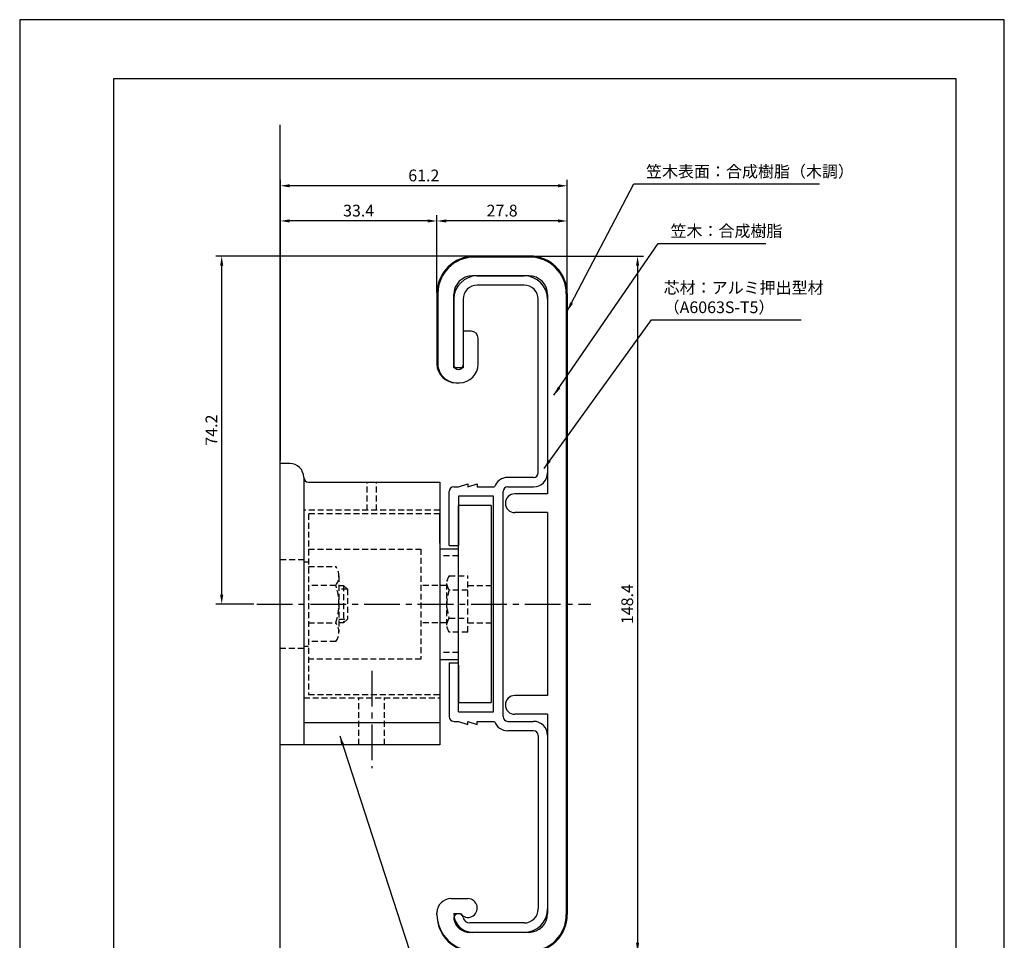
# Model space of a CAD drawing. Extents: x 0 to 210, y 0 to 297.
# Drawn here: x 0 to 210, y 101 to 297 of the extents above; entities that cross this region are included whole.
import ezdxf

# ---------------------------------------------------------------- set-up
doc = ezdxf.new("R2010")
doc.units = 0
doc.header["$LTSCALE"] = 0.4
doc.linetypes.add('CENTER2', pattern=[28.575, 19.05, -3.175, 3.175, -3.175])
doc.linetypes.add('HIDDEN2', pattern=[4.7625, 3.175, -1.5875])
doc.layers.get('DEFPOINTS').update_dxf_attribs({"linetype": 'CONTINUOUS'})
for name, color, linetype in [('CENTER', 6, 'CENTER2'), ('DIMS', 1, 'CONTINUOUS'), ('GENKYO', 3, 'CONTINUOUS'), ('HIDDEN', 9, 'HIDDEN2'), ('MODEL', 7, 'CONTINUOUS'), ('TITLE', 7, 'CONTINUOUS')]:
    doc.layers.add(name, color=color, linetype=linetype)
doc.styles.add('DIMS', font='romans.shx', dxfattribs={"width": 0.75, "bigfont": 'bigfont.shx'})
doc.styles.get("Standard").update_dxf_attribs({"font": 'romans.shx', "bigfont": 'bigfont.shx'})
doc.dimstyles.new('DIMS', dxfattribs={"dimscale": 0, "dimtxt": 2.5, "dimasz": 2, "dimexe": 1.25, "dimexo": 0.625, "dimtad": 1, "dimtxsty": 'DIMS', "dimcen": 0, "dimclrt": 7, "dimazin": 3, "dimtfac": 1, "dimtmove": 0, "dimatfit": 3})

# ---------------------------------------------------------------- blocks, each defined once
blk = doc.blocks.new('*D8')
at = {"layer": 'DEFPOINTS', "color": 0}
for p in [(88.99, 254.08), (88.99, 238.23), (116.79, 238.58)]:
    blk.add_point(p, dxfattribs=at)
at = {"layer": 'DIMS', "color": 0}
for p, q in [((88.99, 238.86), (88.99, 255.33)), ((116.79, 239.21), (116.79, 255.33)), ((114.79, 254.08), (90.99, 254.08))]:
    blk.add_line(p, q, dxfattribs=at)
for points in [[(90.99, 254.42), (90.99, 253.75), (88.99, 254.08)], [(114.79, 254.42), (114.79, 253.75), (116.79, 254.08)]]:
    blk.add_solid(points, dxfattribs=at)
at = {"layer": 'DIMS', "color": 7, "insert": (102.89, 255.96), "char_height": 2.5, "attachment_point": 5, "style": 'DIMS'}
blk.add_mtext('27.8', dxfattribs=at)
blk = doc.blocks.new('*D9')
at = {"layer": 'DEFPOINTS', "color": 0}
for p in [(55.59, 254.08), (88.99, 238.23), (55.59, 202.38)]:
    blk.add_point(p, dxfattribs=at)
at = {"layer": 'DIMS', "color": 0}
for p, q in [((55.59, 203.01), (55.59, 255.33)), ((88.99, 238.86), (88.99, 255.33)), ((86.99, 254.08), (57.59, 254.08))]:
    blk.add_line(p, q, dxfattribs=at)
for points in [[(57.59, 254.42), (57.59, 253.75), (55.59, 254.08)], [(86.99, 254.42), (86.99, 253.75), (88.99, 254.08)]]:
    blk.add_solid(points, dxfattribs=at)
at = {"layer": 'DIMS', "color": 7, "insert": (72.29, 255.96), "char_height": 2.5, "attachment_point": 5, "style": 'DIMS'}
blk.add_mtext('33.4', dxfattribs=at)
blk = doc.blocks.new('*D10')
at = {"layer": 'DEFPOINTS', "color": 0}
for p in [(55.59, 261.58), (55.59, 254.08), (116.79, 254.08)]:
    blk.add_point(p, dxfattribs=at)
at = {"layer": 'DIMS', "color": 0}
for p, q in [((55.59, 254.71), (55.59, 262.83)), ((116.79, 254.71), (116.79, 262.83)), ((114.79, 261.58), (57.59, 261.58))]:
    blk.add_line(p, q, dxfattribs=at)
for points in [[(57.59, 261.92), (57.59, 261.25), (55.59, 261.58)], [(114.79, 261.92), (114.79, 261.25), (116.79, 261.58)]]:
    blk.add_solid(points, dxfattribs=at)
at = {"layer": 'DIMS', "color": 7, "insert": (86.19, 263.46), "char_height": 2.5, "attachment_point": 5, "style": 'DIMS'}
blk.add_mtext('61.2', dxfattribs=at)
blk = doc.blocks.new('*D11')
at = {"layer": 'DEFPOINTS', "color": 0}
for p in [(43.09, 246.58), (96.99, 246.58), (50.59, 172.38)]:
    blk.add_point(p, dxfattribs=at)
at = {"layer": 'DIMS', "color": 0}
for p, q in [((96.36, 246.58), (41.84, 246.58)), ((43.09, 174.38), (43.09, 244.58)), ((49.96, 172.38), (41.84, 172.38))]:
    blk.add_line(p, q, dxfattribs=at)
for points in [[(42.75, 244.58), (43.42, 244.58), (43.09, 246.58)], [(42.75, 174.38), (43.42, 174.38), (43.09, 172.38)]]:
    blk.add_solid(points, dxfattribs=at)
at = {"layer": 'DIMS', "color": 7, "insert": (41.21, 209.48), "char_height": 2.5, "attachment_point": 5, "rotation": 90, "style": 'DIMS'}
blk.add_mtext('74.2', dxfattribs=at)
blk = doc.blocks.new('*D12')
at = {"layer": 'DEFPOINTS', "color": 0}
for p in [(108.79, 246.58), (108.79, 98.18), (131.79, 98.18)]:
    blk.add_point(p, dxfattribs=at)
at = {"layer": 'DIMS', "color": 0}
for p, q in [((109.41, 246.58), (133.04, 246.58)), ((131.79, 244.58), (131.79, 100.18)), ((109.41, 98.18), (133.04, 98.18))]:
    blk.add_line(p, q, dxfattribs=at)
for points in [[(131.45, 244.58), (132.12, 244.58), (131.79, 246.58)], [(131.45, 100.18), (132.12, 100.18), (131.79, 98.18)]]:
    blk.add_solid(points, dxfattribs=at)
at = {"layer": 'DIMS', "color": 7, "insert": (129.91, 172.38), "char_height": 2.5, "attachment_point": 5, "rotation": 90, "style": 'DIMS'}
blk.add_mtext('148.4', dxfattribs=at)

msp = doc.modelspace()

# ---------------------------------------------------------------- linework, layer by layer
at = {"layer": 'CENTER'}
for p, q in [((50.588, 172.382), (121.788, 172.382)), ((75.088, 158.132), (75.088, 137.382))]:
    msp.add_line(p, q, dxfattribs=at)
at = {"layer": 'DEFPOINTS', "ltscale": 20}
msp.add_lwpolyline([(0, 0), (210, 0), (210, 297), (0, 297)], close=True, dxfattribs=at)
at = {"layer": 'GENKYO'}
msp.add_line((55.588, 88.972), (55.588, 274.582), dxfattribs=at)
at = {"layer": 'HIDDEN'}
for p, q in [((74.088, 192.382), (74.088, 198.382)), ((76.088, 192.382), (76.088, 198.382)), ((89.588, 192.382), (60.588, 192.382)), ((61.588, 191.632), (61.588, 153.132)), ((89.588, 191.632), (61.588, 191.632)), ((61.588, 184.132), (85.588, 184.132)), ((85.588, 184.132), (85.588, 160.632)), ((55.588, 181.882), (60.588, 181.882)), ((60.588, 181.382), (61.588, 181.382)), ((93.588, 182.682), (89.588, 182.682)), ((61.588, 180.382), (67.402, 180.382)), ((68.088, 178.382), (68.088, 166.382)), ((91.088, 167.882), (91.088, 176.882)), ((91.603, 178.382), (95.588, 178.382)), ((95.588, 166.382), (95.588, 178.382)), ((67.402, 176.382), (61.588, 176.382)), ((68.088, 176.382), (69.088, 176.382)), ((69.888, 175.582), (68.088, 175.582)), ((69.088, 176.382), (69.088, 168.382)), ((69.088, 176.382), (69.888, 175.582)), ((69.888, 175.582), (69.888, 169.182)), ((91.088, 176.382), (85.588, 176.382)), ((95.588, 175.382), (91.603, 175.382)), ((95.588, 176.382), (100.588, 176.382)), ((61.588, 168.382), (67.402, 168.382)), ((68.088, 169.182), (69.888, 169.182)), ((69.088, 168.382), (68.088, 168.382)), ((69.888, 169.182), (69.088, 168.382)), ((91.088, 168.382), (85.588, 168.382)), ((91.603, 169.382), (95.588, 169.382)), ((95.588, 168.382), (100.588, 168.382)), ((95.588, 166.382), (91.603, 166.382)), ((67.402, 164.382), (61.588, 164.382)), ((60.588, 162.882), (55.588, 162.882)), ((60.588, 163.382), (61.588, 163.382)), ((93.588, 162.082), (89.588, 162.082)), ((85.588, 160.632), (61.588, 160.632)), ((60.588, 152.382), (89.588, 152.382)), ((61.588, 153.132), (89.588, 153.132)), ((72.338, 142.382), (72.338, 152.382)), ((77.838, 142.382), (77.838, 152.382))]:
    msp.add_line(p, q, dxfattribs=at)
for centre, radius, start, end in [((64.831, 178.382), 3.257, 322.12112, 37.87888), ((93.531, 176.882), 2.443, 142.12112, 217.87888), ((56.088, 172.382), 12, 340.52878, 19.47122), ((100.088, 172.382), 9, 160.52878, 199.47122), ((64.831, 166.382), 3.257, 322.12112, 37.87888), ((93.531, 167.882), 2.443, 142.12112, 217.87888)]:
    msp.add_arc(centre, radius, start, end, dxfattribs=at)
at = {"layer": 'MODEL'}
for p, q in [((108.788, 246.582), (96.988, 246.582)), ((108.788, 246.382), (96.988, 246.382)), ((108.588, 242.382), (96.588, 242.382)), ((97.588, 242.382), (107.588, 242.382)), ((107.588, 240.382), (97.588, 240.382)), ((88.988, 238.582), (88.988, 223.582)), ((89.188, 238.582), (89.188, 223.582)), ((92.588, 222.782), (92.588, 238.382)), ((92.588, 237.382), (92.588, 223.382)), ((94.588, 237.382), (94.588, 223.382)), ((110.588, 200.382), (110.588, 237.382)), ((112.588, 238.382), (112.588, 195.882)), ((112.588, 237.382), (112.588, 200.382)), ((116.588, 238.582), (116.588, 106.182)), ((116.788, 238.582), (116.788, 106.182)), ((94.588, 230.582), (94.588, 222.782)), ((96.288, 230.582), (94.588, 230.582)), ((97.788, 223.582), (97.788, 229.082)), ((94.588, 222.782), (92.588, 222.782)), ((92.988, 219.582), (93.788, 219.582)), ((55.588, 142.382), (55.588, 202.382)), ((57.588, 202.382), (55.588, 202.382)), ((112.588, 200.382), (112.588, 195.882)), ((60.588, 199.382), (60.588, 142.382)), ((61.588, 198.382), (89.588, 198.382)), ((89.588, 198.382), (89.588, 142.382)), ((93.588, 197.382), (95.588, 198.032)), ((95.588, 197.382), (97.588, 198.032)), ((95.588, 198.032), (95.588, 197.382)), ((97.588, 198.032), (97.588, 197.382)), ((109.588, 199.382), (104.088, 199.382)), ((91.588, 184.882), (91.588, 196.382)), ((92.588, 197.382), (93.588, 197.382)), ((101.088, 195.382), (93.588, 195.382)), ((93.588, 195.382), (93.588, 184.882)), ((97.588, 197.382), (101.259, 197.382)), ((101.088, 149.382), (101.088, 195.382)), ((103.088, 148.382), (103.088, 196.382)), ((104.088, 197.382), (109.588, 197.382)), ((112.588, 195.882), (105.588, 195.882)), ((100.588, 193.382), (93.588, 193.382)), ((93.588, 185.382), (93.588, 193.382)), ((100.588, 193.382), (100.588, 151.382)), ((100.588, 193.382), (100.588, 151.382)), ((89.588, 185.382), (89.588, 191.632)), ((112.588, 191.882), (105.588, 191.882)), ((112.588, 191.882), (112.588, 152.882)), ((112.588, 191.882), (112.588, 152.882)), ((89.588, 185.382), (89.588, 159.382)), ((91.588, 184.882), (93.588, 184.882)), ((93.588, 159.382), (93.588, 185.382)), ((89.588, 184.182), (93.588, 184.182)), ((89.588, 160.582), (93.588, 160.582)), ((91.588, 159.882), (91.588, 148.382)), ((91.588, 159.882), (93.588, 159.882)), ((93.588, 149.382), (93.588, 159.882)), ((89.588, 159.382), (89.588, 153.132)), ((93.588, 159.382), (93.588, 151.382)), ((93.588, 151.382), (100.588, 151.382)), ((112.588, 152.882), (105.588, 152.882)), ((93.588, 149.382), (101.088, 149.382)), ((89.588, 147.084), (60.588, 147.084)), ((92.588, 147.382), (93.588, 147.382)), ((92.588, 147.382), (93.588, 147.382)), ((93.588, 147.382), (95.588, 146.732)), ((95.588, 147.382), (97.588, 146.732)), ((95.588, 146.732), (95.588, 147.382)), ((97.588, 146.732), (97.588, 147.382)), ((97.588, 147.382), (101.259, 147.382)), ((104.088, 147.382), (109.588, 147.382)), ((112.588, 148.882), (105.588, 148.882)), ((112.588, 148.882), (112.588, 106.382)), ((112.588, 148.882), (112.588, 144.382)), ((109.588, 145.382), (104.088, 145.382)), ((110.588, 144.382), (110.588, 107.382)), ((112.588, 144.382), (112.588, 107.382)), ((89.588, 142.382), (55.588, 142.382)), ((91.988, 109.582), (95.588, 109.582)), ((88.988, 106.182), (88.988, 106.582)), ((92.588, 106.382), (93.988, 106.382)), ((107.588, 104.382), (96.037, 104.382)), ((107.588, 102.382), (96.037, 102.382)), ((108.588, 102.382), (96.588, 102.382))]:
    msp.add_line(p, q, dxfattribs=at)
for centre, radius, start, end in [((96.988, 238.582), 8, 90, 180), ((96.988, 238.582), 7.8, 90, 180), ((108.788, 238.582), 8, 0, 90), ((108.788, 238.582), 7.8, 0, 90), ((97.588, 237.382), 5, 90, 180), ((96.588, 238.382), 4, 90, 180), ((107.588, 237.382), 5, 0, 90), ((108.588, 238.382), 4, 0, 90), ((97.588, 237.382), 3, 90, 180), ((107.588, 237.382), 3, 0, 90), ((96.288, 229.082), 1.5, 0, 90), ((92.988, 223.582), 4, 180, 270), ((93.193, 223.582), 4.005, 180, 272.9376), ((93.588, 223.382), 1, 180, 0), ((93.788, 223.582), 4, 270, 0), ((57.588, 199.382), 3, 0, 90), ((109.588, 200.382), 1, 270, 0), ((109.588, 200.382), 3, 270, 0), ((61.588, 199.382), 1, 180, 270), ((104.088, 196.382), 3, 90, 160.52878), ((92.588, 196.382), 1, 90, 180), ((104.088, 196.382), 1, 90, 180), ((105.588, 193.882), 2, 90, 270), ((105.588, 150.882), 2, 90, 270), ((92.588, 148.382), 1, 180, 270), ((104.088, 148.382), 3, 199.47122, 270), ((104.088, 148.382), 1, 180, 270), ((109.588, 144.382), 3, 0, 90), ((109.588, 144.382), 1, 0, 90), ((91.988, 106.582), 3, 90, 180), ((95.588, 107.582), 2, 216.8699, 90), ((107.588, 107.382), 3, 270, 0), ((107.588, 107.382), 5, 270, 0), ((96.988, 106.182), 8, 180, 270), ((96.988, 106.385), 8.003, 181.45045, 270), ((93.588, 105.382), 1, 11.53696, 191.53696), ((96.588, 106.382), 4, 180, 270), ((96.037, 105.882), 3.5, 191.53696, 270), ((96.037, 105.882), 1.5, 191.53696, 270), ((108.588, 106.382), 4, 270, 0), ((108.788, 106.182), 8, 270, 0), ((108.788, 106.182), 7.8, 270, 0)]:
    msp.add_arc(centre, radius, start, end, dxfattribs=at)
at = {"layer": 'TITLE'}
msp.add_lwpolyline([(20, 12.625), (199.75, 12.625), (199.75, 284.375), (20, 284.375)], close=True, dxfattribs=at)

# ---------------------------------------------------------------- texts
at = {"layer": 'DIMS', "color": 7, "char_height": 2.5, "attachment_point": 7}
for s, insert, width in [('笠木表面：合成樹脂（木調）', (133.587, 262.6), 41.08155), ('笠木：合成樹脂', (138.81, 249.911), 33.00738), ('芯材：アルミ押出型材\\P（A6063S-T5）', (137.349, 233.65), 33.00738)]:
    msp.add_mtext(s, dxfattribs=dict(at, insert=insert, width=width))

# ---------------------------------------------------------------- dimensions: what is measured, and where the dimension line sits
at = {"layer": 'DIMS'}
for base, p1, p2, override, picture, middle in [((55.588, 261.582), (116.788, 254.082), (55.588, 254.082), {"dimscale": 1}, '*D10', (86.188, 263.457)), ((55.588, 254.082), (88.988, 238.232), (55.588, 202.382), {"dimscale": 1, "dimtmove": 1}, '*D9', (72.288, 255.957)), ((88.988, 254.082), (116.788, 238.582), (88.988, 238.232), {"dimscale": 1}, '*D8', (102.888, 255.957))]:
    dim = msp.add_linear_dim(base=base, p1=p1, p2=p2, dimstyle='DIMS', override=override, dxfattribs=at)
    dim.commit()
    dim.dimension.update_dxf_attribs({"geometry": picture, "text_midpoint": middle})
for base, p1, p2, picture, middle in [((43.088, 246.582), (50.588, 172.382), (96.988, 246.582), '*D11', (41.213, 209.482)), ((131.788, 98.182), (108.788, 246.582), (108.788, 98.182), '*D12', (129.913, 172.382))]:
    dim = msp.add_linear_dim(base=base, p1=p1, p2=p2, angle=90, dimstyle='DIMS', override={"dimscale": 1}, dxfattribs=at)
    dim.commit()
    dim.dimension.update_dxf_attribs({"geometry": picture, "text_midpoint": middle})

# ---------------------------------------------------------------- leaders
at = {"layer": 'DIMS', "annotation_type": 0, "has_hookline": 1, "hookline_direction": 0}
for points, text_width in [([(116.788, 234.826), (130.962, 261.975), (132.962, 261.975)], 37), ([(113.94, 216.914), (136.185, 249.286), (138.185, 249.286)], 20.333), ([(111.829, 201.303), (134.724, 233.025), (136.724, 233.025)], 29.333), ([(68.261, 144.303), (86.412, 88.489), (88.412, 88.489)], 56.167)]:
    msp.add_leader(points, dimstyle='DIMS', override={"dimscale": 1}, dxfattribs=dict(at, text_width=text_width))

doc.saveas('drawing.dxf')
